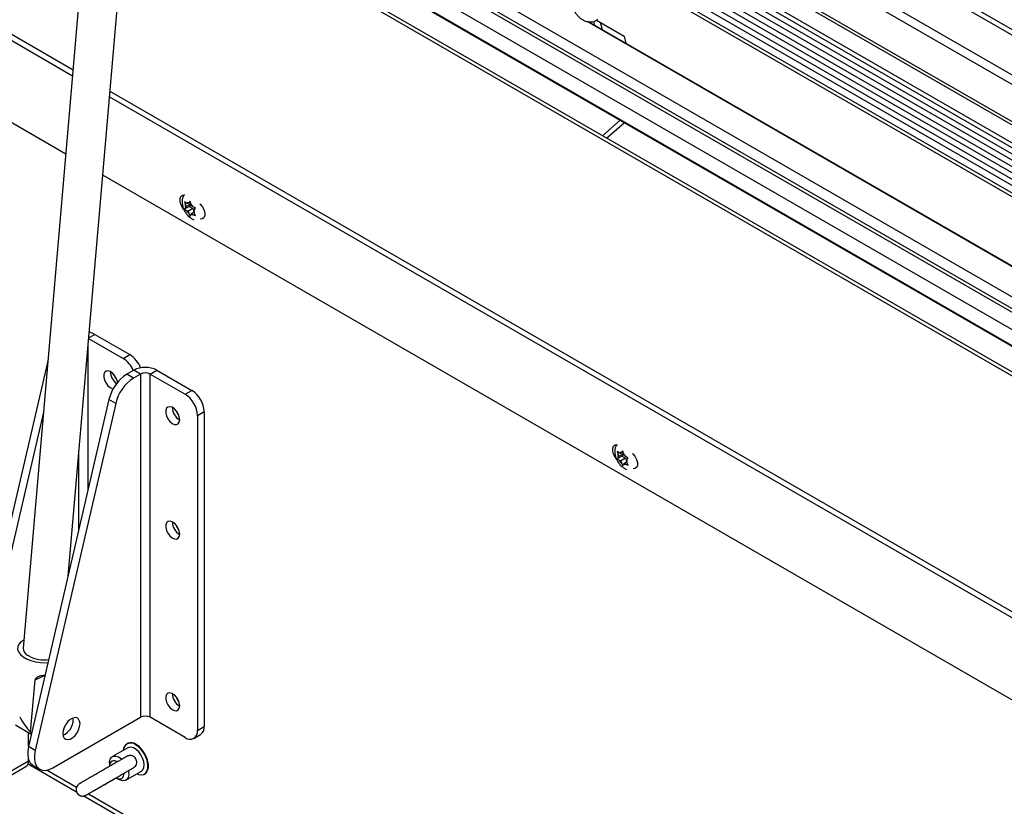
# Model space of a CAD drawing. Units: inches. Extents: x 0.1 to 10.8, y 0.2 to 8.4.
# Drawn here: x 9.5 to 9.8, y 4.9 to 5.1 of the extents above; entities that cross this region are included whole.
import ezdxf

# ---------------------------------------------------------------- set-up
doc = ezdxf.new("R2010")
doc.units = ezdxf.units.IN
doc.header["$MEASUREMENT"] = 0

msp = doc.modelspace()

# ---------------------------------------------------------------- linework, layer by layer
at = {"color": 8, "linetype": 'Continuous', "lineweight": 25}
for p, q in [((9.926295482410485, 4.982771714796237), (9.545598052288497, 5.202543663228205)), ((9.545378809361072, 5.200008310695051), (9.927061077796846, 4.979667827206142)), ((9.904014181732643, 4.97624058773674), (9.544000721794175, 5.184071934344619)), ((9.900041584826974, 4.975386379459644), (9.543741481800371, 5.181074050751715)), ((9.897395931077481, 4.973296155472929), (9.543443532328757, 5.177628525933771)), ((9.895480606164348, 4.970787291813247), (9.543145827490138, 5.17418583008225)), ((9.894252964922323, 4.967545921392678), (9.542820488681203, 5.170423571554473)), ((9.94325732968053, 4.906311678277238), (9.540107079020002, 5.139045364107769)), ((9.943011974681573, 4.905412245643139), (9.540021333389078, 5.13805379094677)), ((9.941836053406943, 4.901101504170477), (9.539610377378233, 5.133301444427151)), ((9.940767631799543, 4.897184839481553), (9.539236989898011, 5.128983545077128)), ((9.938729544413704, 4.88971353335878), (9.538524727708436, 5.120746856360174)), ((9.521619668609295, 4.989231787116875), (9.523389919269196, 4.990253731070148)), ((9.521480730959992, 4.945999739532328), (9.521480730959992, 4.987625094826974)), ((9.509908016239283, 4.98175106120536), (9.509753616596617, 4.981840194221821)), ((9.518765440920236, 4.956225142448323), (9.518765440920236, 4.934302105023709)), ((9.504452185455456, 4.868990417657373), (9.504457626127303, 4.868987276824371)), ((9.504452185455456, 4.86845231726234), (9.230685254888128, 4.710410032270443)), ((9.509834968832813, 4.865883002956807), (9.518189355686548, 4.861060118084137)), ((9.521547313340395, 4.859121610392868), (9.77844847101411, 4.710815728847283))]:
    msp.add_line(p, q, dxfattribs=at)
at = {"color": 7, "linetype": 'Continuous', "lineweight": 25}
for p, q in [((9.930140957542699, 4.967181335395383), (9.544496826705961, 5.189808953365341)), ((9.930409528984946, 4.966092489274447), (9.544419916120722, 5.18891954977362)), ((9.543887265605727, 5.182759912843342), (9.901381066402806, 4.97638313449643)), ((9.543600499049676, 5.1794437086545), (9.898394962310459, 4.974625224698065)), ((9.543302794211058, 5.176001012802979), (9.896375428374295, 4.972176519626868)), ((9.543005089372437, 5.172558316951458), (9.895131853125548, 4.96927986314034)), ((9.542739720638144, 5.169489559839831), (9.894146576484111, 4.966626700017336)), ((9.659618453099315, 5.148170583858623), (9.923002488612237, 4.99612221659751)), ((9.660726567814303, 5.149084706202546), (9.92255559293747, 4.997934027331604)), ((9.944036078661696, 4.909166448917356), (9.540379232931707, 5.142192585856489)), ((9.539220943926455, 5.128797987462526), (9.940721717397935, 4.897016524544598)), ((9.938988531897458, 4.890662940526764), (9.538615237562691, 5.12179352359343)), ((9.51993762953641, 5.097734759187902), (9.502899202811554, 4.900700269341789)), ((9.515744100712807, 4.921285987793061), (9.530920265028062, 5.096785043073477)), ((9.81172335631757, 4.994208801204097), (9.663909703420883, 5.079539806699832)), ((9.666103191598424, 5.078420785863259), (9.66581235216228, 5.079599911198435)), ((9.66650383289888, 5.079932203215528), (9.67444080704747, 5.075350285568407)), ((9.495823099537995, 5.078112949754614), (9.517174950007247, 5.065786788848426)), ((9.811405742493505, 4.994539408696843), (9.664300448665534, 5.079461487206466)), ((9.668207776762463, 5.07720583470902), (9.667706557446678, 5.079237885113059)), ((9.495677319727614, 5.076427133861385), (9.517029170196865, 5.064100972955199)), ((9.67444080704747, 5.075350285568407), (9.674942026363254, 5.073318235164367)), ((9.527567835559083, 5.058017130939808), (9.922454999200477, 4.83005362370932)), ((9.527713615369466, 5.059702946833037), (9.92287213771632, 4.83158278755632)), ((9.51509565968637, 5.04174161647238), (9.493743809217118, 5.054067777378567)), ((9.668228826151532, 5.046969191581783), (9.673327044991293, 5.051380183202093)), ((9.669391031598773, 5.046298264658171), (9.674489250438535, 5.050709256278481)), ((9.916922396965631, 4.809771978653639), (9.525634325048589, 5.03565777445699)), ((9.548963189148166, 5.028141236167774), (9.549216457896424, 5.027285952729864)), ((9.550313209409362, 5.02679915101667), (9.548963189148166, 5.026019800908815)), ((9.549216457896424, 5.026434434458404), (9.548963189148166, 5.026019800908815)), ((9.549429325932879, 5.026737307492393), (9.549216457896424, 5.027285952729864)), ((9.549429325932879, 5.026737307492393), (9.549216457896424, 5.026434434458404)), ((9.55084353949525, 5.027553715604216), (9.549429325932879, 5.026737307492393)), ((9.549959656018768, 5.027491872079939), (9.549533919945858, 5.027737644283421)), ((9.55066757880237, 5.027900547204019), (9.549959656018768, 5.027491872079939)), ((9.549959656018768, 5.027491872079939), (9.550172524055222, 5.027794745113928)), ((9.551373869581141, 5.026186844932803), (9.549959656018768, 5.025370436820981)), ((9.550554179405834, 5.028283494671454), (9.550172524055222, 5.027794745113928)), ((9.55084353949525, 5.027553715604216), (9.550313209409362, 5.02679915101667)), ((9.550313209409362, 5.02679915101667), (9.551373869581141, 5.026186844932803)), ((9.550807448154094, 5.027428211233543), (9.550554179405834, 5.028283494671454)), ((9.551020316190549, 5.026879565996072), (9.550807448154094, 5.027428211233543)), ((9.551020316190549, 5.026879565996072), (9.551446052263456, 5.026633793792591)), ((9.551373869581141, 5.026186844932803), (9.551605274829871, 5.025590421957537)), ((9.551763514312892, 5.025815568358648), (9.552145169663506, 5.026304317916173)), ((9.549959656018768, 5.025370436820981), (9.549533919945858, 5.025616209024462)), ((9.549959656018768, 5.025370436820981), (9.550172524055222, 5.02482179158351)), ((9.550172524055222, 5.02482179158351), (9.550554179405834, 5.024040624153534)), ((9.550554179405834, 5.024040624153534), (9.550807448154092, 5.024455257703124)), ((9.551020316190547, 5.024758130737113), (9.550807448154092, 5.024455257703124)), ((9.55169278779637, 5.025146340331881), (9.551020316190547, 5.024758130737113)), ((9.551020316190547, 5.024758130737113), (9.551446052263456, 5.024512358533631)), ((9.551550646276437, 5.025512695324659), (9.551763514312892, 5.025815568358648)), ((9.551550646276437, 5.025512695324659), (9.551763514312892, 5.024964050087188)), ((9.552145169663506, 5.024182882657214), (9.551763514312892, 5.024964050087188)), ((9.523389919269196, 4.990253731070148), (9.533381338087361, 4.98448580776012)), ((9.521606456472924, 4.989079000325476), (9.531472149778157, 4.98338365680916)), ((9.531472149778157, 4.98338365680916), (9.533381338087361, 4.98448580776012)), ((9.509753616596617, 4.981840194221821), (9.486772646208054, 4.882836777156698)), ((9.509989551960219, 4.982693950442644), (9.509753616596617, 4.981840194221821)), ((9.534533922140696, 4.980048629672363), (9.532497454610878, 4.97887300199134)), ((9.534406642920082, 4.977770851040379), (9.532497454610878, 4.97887300199134)), ((9.536443110449898, 4.978946478721403), (9.534406642920082, 4.977770851040379)), ((9.536443110449898, 4.978946478721403), (9.534533922140696, 4.980048629672363)), ((9.536443110449898, 4.978946478721403), (9.536443110449898, 4.880961581295113)), ((9.539158400489654, 4.978946478721403), (9.54106758879886, 4.980048629672363)), ((9.539158400489654, 4.880961581295113), (9.539158400489654, 4.978946478721403)), ((9.539158400489654, 4.978946478721403), (9.549149819307821, 4.973178555411375)), ((9.54106758879886, 4.980048629672363), (9.551059007617026, 4.974280706362336)), ((9.549149819307821, 4.973178555411375), (9.551059007617026, 4.974280706362336)), ((9.52743128612628, 4.971635092824037), (9.504450315737717, 4.872631675758914)), ((9.529340474435484, 4.970532941873077), (9.506359504046921, 4.871529524807953)), ((9.529340474435484, 4.970532941873077), (9.52743128612628, 4.971635092824037)), ((9.508726555554187, 4.968088502618235), (9.488681834517257, 4.881734626205738)), ((9.554594541522958, 4.96815698202335), (9.552685353213754, 4.96705483107239)), ((9.554594541522958, 4.96815698202335), (9.554594541522958, 4.878337492715918)), ((9.552685353213754, 4.96705483107239), (9.552685353213754, 4.877235341764957)), ((9.672424742230017, 4.956868398658624), (9.672678010978276, 4.956013115220714)), ((9.67289087901473, 4.955464469983244), (9.672678010978276, 4.956013115220714)), ((9.674305092577102, 4.956280878095066), (9.67289087901473, 4.955464469983244)), ((9.67342120910062, 4.956219034570791), (9.672995473027711, 4.956464806774272)), ((9.674129131884223, 4.956627709694869), (9.67342120910062, 4.956219034570791)), ((9.67342120910062, 4.956219034570791), (9.673634077137073, 4.956521907604779)), ((9.674015732487687, 4.957010657162304), (9.673634077137073, 4.956521907604779)), ((9.674305092577102, 4.956280878095066), (9.673774762491213, 4.95552631350752)), ((9.674269001235945, 4.956155373724394), (9.674015732487687, 4.957010657162304)), ((9.6744818692724, 4.955606728486924), (9.674269001235945, 4.956155373724394)), ((9.673774762491213, 4.95552631350752), (9.672424742230017, 4.954746963399666)), ((9.672678010978276, 4.955161596949255), (9.672424742230017, 4.954746963399666)), ((9.67289087901473, 4.955464469983244), (9.672678010978276, 4.955161596949255)), ((9.67342120910062, 4.954097599311831), (9.672995473027711, 4.954343371515312)), ((9.674835422662992, 4.954914007423654), (9.67342120910062, 4.954097599311831)), ((9.67342120910062, 4.954097599311831), (9.673634077137073, 4.95354895407436)), ((9.673634077137073, 4.95354895407436), (9.674015732487687, 4.952767786644385)), ((9.673774762491213, 4.95552631350752), (9.674835422662992, 4.954914007423654)), ((9.674015732487687, 4.952767786644385), (9.674269001235945, 4.953182420193975)), ((9.6744818692724, 4.953485293227963), (9.674269001235945, 4.953182420193975)), ((9.6744818692724, 4.955606728486924), (9.674907605345307, 4.955360956283442)), ((9.675154340878223, 4.953873502822732), (9.6744818692724, 4.953485293227963)), ((9.6744818692724, 4.953485293227963), (9.674907605345307, 4.953239521024482)), ((9.674835422662992, 4.954914007423654), (9.675066827911722, 4.954317584448387)), ((9.67501219935829, 4.95423985781551), (9.675225067394743, 4.954542730849498)), ((9.67501219935829, 4.95423985781551), (9.675225067394743, 4.953691212578039)), ((9.675225067394743, 4.954542730849498), (9.675606722745355, 4.955031480407023)), ((9.675606722745355, 4.952910045148065), (9.675225067394743, 4.953691212578039)), ((9.505081397162662, 4.876735955968527), (9.506370069482639, 4.89163832326133)), ((9.506370069482639, 4.89163832326133), (9.509055207210642, 4.892862523791091)), ((9.51142567253152, 4.866519321796969), (9.536443110449898, 4.880961581295113)), ((9.517252232408497, 4.880252633238458), (9.517205101199101, 4.880775687476991)), ((9.549149819307821, 4.875193657985085), (9.539158400489654, 4.880961581295113)), ((9.500740874909864, 4.878793297576943), (9.50527322677904, 4.87617682653602)), ((9.552685353213754, 4.877235341764957), (9.554594541522958, 4.878337492715918)), ((9.504452185455456, 4.872639730616564), (9.504452185455456, 4.87665080360324)), ((9.505081397162662, 4.876735955968527), (9.50531890107894, 4.876373594195767)), ((9.551649616139413, 4.874946117732611), (9.553558804448615, 4.876048268683571)), ((9.506359504046921, 4.871529524807953), (9.504450315737717, 4.872631675758914)), ((9.532787498427133, 4.872256191544131), (9.528403436383776, 4.86972532639748)), ((9.532649308208738, 4.873475418947856), (9.532504871255655, 4.87339203726967)), ((9.504452185455456, 4.86845231726234), (9.504452185455458, 4.869004226826934)), ((9.231689571449385, 4.709830252660585), (9.503742084117288, 4.866882825265764)), ((9.504339174996714, 4.867672845628305), (9.518205498134424, 4.859667987669098)), ((9.505766788974931, 4.867250162369218), (9.507675977284133, 4.866148011418257)), ((9.527600740151161, 4.867951177772412), (9.527600740151161, 4.86713476966059)), ((9.52963334173845, 4.863613818937516), (9.530340333594898, 4.863205548536965)), ((9.532278121472741, 4.86301344771403), (9.536662183516098, 4.86554431286068)), ((9.537504464918836, 4.864731548645864), (9.537648901871918, 4.864814930324049)), ((9.520218464822841, 4.858505926735036), (9.777250791287617, 4.710124323058164))]:
    msp.add_line(p, q, dxfattribs=at)
at = {"color": 7, "linetype": 'Continuous', "lineweight": 25, "flags": 128}
for points in [[(9.548736061192486, 5.026008371503135), (9.548386891591669, 5.026481109646676), (9.547943324779622, 5.027347608885846), (9.547707307808627, 5.028232666208374), (9.547707307808627, 5.029029530639113), (9.547943324779622, 5.029642088567245), (9.548386891591669, 5.029996456466246), (9.548984507540887, 5.030049892337585), (9.549064061415114, 5.030035219723343)], [(9.553375374440984, 5.027546357773271), (9.553454944944187, 5.027469163757011), (9.554052560893407, 5.026725735197613), (9.554496127705454, 5.025859235958444), (9.554732144676446, 5.024974178635914), (9.554732144676446, 5.024177314205177), (9.554496127705454, 5.023564756277045), (9.554052560893407, 5.023210388378043), (9.553494579084658, 5.023151284879158)], [(9.529886855689732, 4.976572555491824), (9.529815926409114, 4.976919382424371), (9.529504614433689, 4.977763381257081), (9.529023385484125, 4.978552751701363), (9.528424388184144, 4.979201953221233), (9.5277725331856, 4.979640634758615), (9.527138459092155, 4.979821258362088), (9.526590877670511, 4.979724250661551), (9.526189127864301, 4.979360123946588), (9.525976745498822, 4.978768336996772), (9.525976745498822, 4.978013019110638), (9.526189127864301, 4.977176020701112), (9.526590877670511, 4.976348043533233), (9.527138459092155, 4.975618811780533), (9.5277725331856, 4.975067349018613), (9.528424388184144, 4.974753414794551), (9.528631071838278, 4.974708590902535)], [(9.547601255457023, 4.965907114174964), (9.547493595938777, 4.966714281026587), (9.547182283963352, 4.967558279859297), (9.546701055013788, 4.968347650303579), (9.546102057713806, 4.96899685182345), (9.545450202715262, 4.969435533360831), (9.544816128621818, 4.969616156964304), (9.544268547200174, 4.969519149263768), (9.543866797393964, 4.969155022548804), (9.543654415028485, 4.96856323559899), (9.543654415028485, 4.967807917712854), (9.543866797393964, 4.966970919303328), (9.544268547200174, 4.966142942135449), (9.544816128621818, 4.96541371038275), (9.545450202715262, 4.964862247620829), (9.546102057713806, 4.964548313396768), (9.546701055013788, 4.964505927354936), (9.547182283963352, 4.96473968268065), (9.547493595938777, 4.965224248357285), (9.547601255457023, 4.965907114174964)], [(9.672197615557623, 4.954735531262759), (9.671848442693623, 4.955208273280498), (9.671404875881574, 4.956074772519667), (9.671168858910582, 4.956959829842197), (9.671168858910582, 4.957756694272934), (9.671404875881574, 4.958369252201067), (9.671848442693623, 4.958723620100068), (9.672446058642839, 4.958777055971407), (9.672525615288576, 4.958762382771011)], [(9.676836928314422, 4.956273518793379), (9.676916496046141, 4.956196327390833), (9.67751411199536, 4.955452898831434), (9.677957678807406, 4.954586399592266), (9.6781936957784, 4.953701342269736), (9.6781936957784, 4.952904477838999), (9.677957678807406, 4.952291919910866), (9.67751411199536, 4.951937552011865), (9.676956133046543, 4.951878448144348)], [(9.547601255457023, 4.933245481699534), (9.547493595938777, 4.934052648551157), (9.547182283963352, 4.934896647383867), (9.546701055013788, 4.935686017828148), (9.546102057713806, 4.936335219348019), (9.545450202715262, 4.936773900885401), (9.544816128621818, 4.936954524488875), (9.544268547200174, 4.936857516788337), (9.543866797393964, 4.936493390073374), (9.543654415028485, 4.935901603123559), (9.543654415028485, 4.935146285237425), (9.543866797393964, 4.934309286827898), (9.544268547200174, 4.93348130966002), (9.544816128621818, 4.93275207790732), (9.545450202715262, 4.932200615145399), (9.546102057713806, 4.931886680921338), (9.546701055013788, 4.931844294879506), (9.547182283963352, 4.93207805020522), (9.547493595938777, 4.932562615881855), (9.547601255457023, 4.933245481699534)], [(9.50309635953165, 4.902980214221171), (9.502290355481227, 4.902456346628729), (9.501696905514061, 4.901821954538417), (9.501377492933234, 4.901122199779711), (9.501345194527335, 4.90038573039465), (9.501601332596898, 4.899642697526388), (9.50213542081926, 4.898923521027856), (9.502925593559842, 4.898257644069404), (9.503939501053807, 4.897672327731946), (9.505135633809221, 4.897191534935113), (9.506465022010536, 4.896834949392495), (9.507873240348598, 4.896617169758104), (9.509302636199184, 4.896547111955761), (9.51000662578036, 4.896568597098345)], [(9.547601255457023, 4.884253032986389), (9.547493595938777, 4.885060199838012), (9.547182283963352, 4.885904198670722), (9.546701055013788, 4.886693569115003), (9.546102057713806, 4.887342770634874), (9.545450202715262, 4.887781452172256), (9.544816128621818, 4.88796207577573), (9.544268547200174, 4.887865068075192), (9.543866797393964, 4.887500941360229), (9.543654415028485, 4.886909154410414), (9.543654415028485, 4.886153836524279), (9.543866797393964, 4.885316838114752), (9.544268547200174, 4.884488860946875), (9.544816128621818, 4.883759629194175), (9.545450202715262, 4.883208166432254), (9.546102057713806, 4.882894232208193), (9.546701055013788, 4.882851846166361), (9.547182283963352, 4.883085601492075), (9.547493595938777, 4.88357016716871), (9.547601255457023, 4.884253032986389)], [(9.5191614207177, 4.879150482287497), (9.519062889509632, 4.879884960121424), (9.51877527829792, 4.880446173218004), (9.518321887632444, 4.880788655429818), (9.517739448528507, 4.880884660884883), (9.517075146738408, 4.880726411792196), (9.516382800042427, 4.880326728552102), (9.515718498252328, 4.87971799112371), (9.515136059148391, 4.878949515793161), (9.514682668482918, 4.878083559861443), (9.514395057271205, 4.877190277928102), (9.514296526063136, 4.876342038382827), (9.514395057271205, 4.8756075605489), (9.514682668482918, 4.87504634745232), (9.515136059148391, 4.874703865240506), (9.515718498252328, 4.874607859785441), (9.516382800042427, 4.874766108878128), (9.517075146738408, 4.875165792118221), (9.517739448528507, 4.875774529546615), (9.518321887632444, 4.876543004877163), (9.51877527829792, 4.877408960808881), (9.519062889509632, 4.878302242742222), (9.5191614207177, 4.879150482287497)], [(9.504450315737717, 4.872631675758914), (9.504235750614447, 4.871261388322189), (9.504248578502745, 4.869998070150493), (9.504488247022518, 4.868896120830128), (9.504944435837514, 4.868002991263404), (9.505597501058038, 4.867357140391253), (9.505766788974931, 4.867250162369218)], [(9.536662340971615, 4.86554440377259), (9.537113224459969, 4.86597071215857), (9.537386972471118, 4.866614291127848), (9.53746328236739, 4.867427409372449), (9.537336494592875, 4.868349761631941), (9.53701601241679, 4.869312941258717), (9.536525604536028, 4.870245513626114), (9.53590164225964, 4.871078314107876), (9.535190402015226, 4.871749577702079), (9.534444633238008, 4.872209519858767), (9.533719646186526, 4.872424028772277), (9.533069209833794, 4.872377195297803), (9.532787498427133, 4.872256191544131)], [(9.535361979165131, 4.864793720865667), (9.535850776732554, 4.864609276734266), (9.53664771261888, 4.864498228628865), (9.537349160729248, 4.86465239829438), (9.537914355449148, 4.865062825950233), (9.538310449715858, 4.865705659032909), (9.538514423970339, 4.866543538420248), (9.538514423970339, 4.867527769607825), (9.538310449715858, 4.868601152656553), (9.537914355449148, 4.869701306445227), (9.537349160729248, 4.870764294034548), (9.53664771261888, 4.871728338449626), (9.535850776732554, 4.872537412933215), (9.535004668087245, 4.873144497017195)], [(9.537648901871918, 4.864814930324049), (9.53805879240223, 4.865146207628418), (9.53845488666894, 4.865789040711094), (9.538658860923421, 4.866626920098434), (9.538658860923421, 4.867611151286011), (9.538454886668939, 4.868684534334738), (9.53805879240223, 4.869784688123413), (9.53749359768233, 4.870847675712733), (9.536792149571962, 4.871811720127812), (9.535995213685636, 4.8726207946114), (9.535149105040327, 4.873227878695381)], [(9.506359504046921, 4.871529524807953), (9.506144938923649, 4.870159237371229), (9.506157766811949, 4.868895919199533), (9.506397435331724, 4.867793969879168), (9.506853624146718, 4.866900840312443), (9.507506689367244, 4.866254989440293), (9.508328509433248, 4.865884228166607), (9.509283696053323, 4.865804521796372), (9.510331118055502, 4.866019302555659), (9.51142567253152, 4.866519321796969)], [(9.527600740151161, 4.867951177772412), (9.52760983731228, 4.868203545405365), (9.5277793559971, 4.868971765867565), (9.52815058956884, 4.869535046121976), (9.52869430297341, 4.869849027225976), (9.529367678179243, 4.869888982820589), (9.530117686144614, 4.869651766358579), (9.530885262913277, 4.869156058898517), (9.53107284752233, 4.868995847783018)], [(9.532983128732935, 4.865681333587132), (9.533026174558339, 4.86544789116564), (9.533071720544239, 4.864535228706146), (9.53290220185942, 4.863767008243945), (9.532530968287679, 4.863203727989535), (9.53198725488311, 4.862889746885535), (9.531313879677274, 4.862849791290921), (9.530563871711903, 4.863087007752932), (9.530340333594898, 4.863205548536965)]]:
    msp.add_lwpolyline(points, dxfattribs=at)
at = {"color": 7, "linetype": 'Continuous', "lineweight": 25}
for centre, radius, start, end in [((9.55091468420047, 5.026860193594134), 0.001750783659224683, 165.9255768451126, 194.0744231548601), ((9.549916098305898, 5.027062998849739), 0.0007753752382371987, 70.68801478735934, 119.5310212747729), ((9.548833224136834, 5.025187317947537), 0.002986496808904547, 28.9691519130435, 48.61999128342875), ((9.55214674807249, 5.027062684869528), 0.002986496808917907, 208.9691519131556, 228.6199912834737), ((9.551063873903416, 5.025187003967313), 0.0007753752382371987, 250.6880147873602, 299.5310212747737), ((9.550065288008847, 5.025389809222919), 0.001750783659224683, 345.9255768451134, 14.07442315485923), ((9.52053722080647, 4.985096349620671), 0.005893765514053207, 61.05173593485724, 78.0197325747073), ((9.529234186642396, 4.978018120372596), 0.007683088262555801, 20.50771940704201, 57.33156602410234), ((9.527465432495758, 4.977047584873244), 0.007496638643964304, 22.83329996684907, 57.69212578433298), ((9.53888283142318, 4.969011578031303), 0.01174822197418284, 122.9234859441802, 167.0963832536881), ((9.532152321436532, 4.979678289014273), 0.004292795991287944, 181.0969692102793, 233.688376000339), ((9.531043281044012, 4.979052708599123), 0.002164649434290059, 189.3562638495013, 230.6383596442738), ((9.537800755469778, 4.97374366445987), 0.00710104121455091, 62.60967223659109, 117.3903277634089), ((9.537800755469776, 4.976326233438294), 0.002951082063185191, 62.60967223654939, 117.3903277634506), ((9.540792019732384, 4.967909427080344), 0.01174822197418162, 122.9234859441849, 167.0963832536965), ((9.545009272706919, 4.96670552681109), 0.007684024037857654, 2.605478485630723, 57.39452165997477), ((9.546918461016121, 4.967807677762049), 0.007684024037859509, 2.605478485643353, 57.39452165997075), ((9.549684274105067, 4.969403722038745), 0.004146311878506509, 180.1757451173831, 239.818878349909), ((9.548720950594552, 4.968847607213456), 0.0021646494579581, 189.3562658464733, 230.6383577176647), ((9.674376237282324, 4.955587356084984), 0.001750783659228129, 165.9255768451409, 194.0744231548317), ((9.673377651387751, 4.955790161340588), 0.000775375238238148, 70.68801478752664, 119.5310212747406), ((9.672294777218736, 4.953914480438429), 0.00298649680883917, 28.96915191282151, 48.61999128364091), ((9.675608301154314, 4.955789847360348), 0.002986496808878301, 208.9691519129128, 228.6199912834856), ((9.674525426985268, 4.953914166458156), 0.0007753752382294707, 250.6880147872887, 299.5310212750972), ((9.673526841090696, 4.954116971713768), 0.001750783659226406, 345.9255768451557, 14.07442315487329), ((9.549684274104992, 4.936742089563276), 0.00414631187842642, 180.1757451144041, 239.8188783529425), ((9.548720950561574, 4.93618597471888), 0.002164649420566202, 189.3562626897228, 230.6383607616022), ((9.505465408892448, 4.900846195519961), 0.002570351746180895, 183.25459428348, 248.2856648925371), ((9.508985525861812, 4.906939254878353), 0.009587406452376386, 242.2023281120188, 277.3169476029192), ((9.549684274105, 4.887749640850134), 0.0041463118784343, 180.175745114907, 239.8188783524379), ((9.548720950563863, 4.887193526007081), 0.002164649423170847, 189.356262919076, 230.6383605599411), ((9.512240098183542, 4.880369837412128), 0.005013504393864126, 294.8079847827214, 358.6604347405749), ((9.537800755469776, 4.878341336012012), 0.002951082063178093, 62.60967223647798, 117.390327763522), ((9.55052998137662, 4.876885705780453), 0.002183545987143177, 230.7967147643021, 9.214036990477435), ((9.552216113743983, 4.878034672572674), 0.002397627731520177, 304.056350823409, 7.255829569996255), ((9.533647104799394, 4.87146416334843), 0.002160208165641674, 51.06480736258843, 178.900909150126), ((9.533694823118855, 4.871287672418533), 0.002424734274893422, 53.1466013049398, 115.5429402659762), ((9.50282153536932, 4.868244703772527), 0.001643813573545079, 304.0563508409121, 7.255829552519254), ((9.528895515551516, 4.867258244731812), 0.001300649618682264, 48.65390522710189, 185.4474857355542), ((9.530481853875887, 4.864850604079403), 0.001499870105899779, 235.5474352505756, 293.1358686668446), ((9.530124958751944, 4.864706200540788), 0.00155568345792011, 307.4616322976372, 8.840384107498577)]:
    msp.add_arc(centre, radius, start, end, dxfattribs=at)
msp.add_ellipse((9.506935544470702, 4.883399886510132), major_axis=(-0.00462898160261993, 0.008880764955721432), ratio=0.5463643682610241, start_param=1.541968569287788, end_param=2.099586728938017, dxfattribs=at)
for points, knots in [([(9.65962194105695, 5.083923428820691), (9.659684266636186, 5.083710679194245), (9.659837850286337, 5.083186418295301), (9.660252750042622, 5.082382894683649), (9.660862108217914, 5.081526764913727), (9.661615510499171, 5.080742652138725), (9.662451827919627, 5.080104949130663), (9.66331705702696, 5.079666956593127), (9.664178072760883, 5.079436648835803), (9.665025741842637, 5.079400765626475), (9.665849648447642, 5.079578828783937), (9.666507059581766, 5.079865298055959), (9.666808743751691, 5.080158987996279), (9.666906660955439, 5.080254310524246)], [0, 0, 0, 0, 0.07079998271027726, 0.174466405420978, 0.2812299533172704, 0.3879164600856473, 0.5003757599755106, 0.6060393239757508, 0.6963860373887396, 0.7833886902489356, 0.8703429139386679, 0.957917383214279, 1, 1, 1, 1]), ([(9.548794219249979, 5.030022579686161), (9.548708325577344, 5.029863642048313), (9.548485486863143, 5.029451301327867), (9.54832342727298, 5.028694681874235), (9.54828557003805, 5.0277886898018), (9.54843808681198, 5.026825668990902), (9.548783032872219, 5.025839147315177), (9.549324215029243, 5.02487618420875), (9.550027878905139, 5.024038296052589), (9.550805359316149, 5.023384558493784), (9.551377129852842, 5.02312007125573), (9.551638726704628, 5.022999062871472)], [0, 0, 0, 0, 0.06499089286764081, 0.1686094744488621, 0.2764253876887666, 0.3916458810457437, 0.5144673996005081, 0.641323054139223, 0.7729240160296674, 0.8961080386094511, 1, 1, 1, 1]), ([(9.549533919945858, 5.027737644283421), (9.549489057935238, 5.027763909688755), (9.549277509731656, 5.027887765022877), (9.549101708811923, 5.028029532577211), (9.548963189148166, 5.028141236167774)], [0, 0, 0, 0, 0.2120651929945197, 1, 1, 1, 1]), ([(9.552145169663506, 5.026304317916173), (9.55195167240343, 5.026384283615943), (9.551706097187871, 5.026485771326676), (9.551491550209773, 5.026607895505119), (9.551446052263458, 5.026633793792591)], [0, 0, 0, 0, 0.7879348070056773, 1, 1, 1, 1]), ([(9.548963189148166, 5.026019800908815), (9.549101708811923, 5.025908097318251), (9.549277509731656, 5.025766329763917), (9.549489057935238, 5.025642474429795), (9.549533919945858, 5.025616209024462)], [0, 0, 0, 0, 0.787934807005521, 1, 1, 1, 1]), ([(9.551446052263458, 5.024512358533631), (9.551491550209773, 5.024486460246161), (9.551706097187871, 5.024364336067718), (9.55195167240343, 5.024262848356984), (9.552145169663506, 5.024182882657214)], [0, 0, 0, 0, 0.2120651929941294, 1, 1, 1, 1]), ([(9.672255773043828, 4.958749743617667), (9.672169879104976, 4.958590805511057), (9.671947040107638, 4.958178464328555), (9.671784980338508, 4.957421844371559), (9.67174712312468, 4.956515852290756), (9.671899639892422, 4.955552831482313), (9.672244585954473, 4.954566309805869), (9.672785768110979, 4.953603346699647), (9.673489431987019, 4.952765458543428), (9.674266912397995, 4.952111720984637), (9.674838682934693, 4.951847233746581), (9.675100279786479, 4.951726225362322)], [0, 0, 0, 0, 0.06499107370050948, 0.1686096352416636, 0.2764255276297274, 0.3916459987028015, 0.5144674935036073, 0.6413231235081528, 0.7729240599466746, 0.8961080587023906, 1, 1, 1, 1]), ([(9.672995473027711, 4.956464806774272), (9.67295061101709, 4.956491072179606), (9.672739062813507, 4.956614927513726), (9.672563261893776, 4.95675669506806), (9.672424742230017, 4.956868398658624)], [0, 0, 0, 0, 0.2120651929945197, 1, 1, 1, 1]), ([(9.672424742230017, 4.954746963399666), (9.672563261893776, 4.954635259809101), (9.672739062813507, 4.954493492254767), (9.67295061101709, 4.954369636920646), (9.672995473027711, 4.954343371515312)], [0, 0, 0, 0, 0.787934807005521, 1, 1, 1, 1]), ([(9.675606722745355, 4.955031480407023), (9.675413225485281, 4.955111446106794), (9.675167650269723, 4.955212933817529), (9.674953103291625, 4.955335057995971), (9.674907605345307, 4.955360956283442)], [0, 0, 0, 0, 0.7879348070056773, 1, 1, 1, 1]), ([(9.674907605345307, 4.953239521024482), (9.674953103291625, 4.953213622737011), (9.675167650269723, 4.953091498558568), (9.675413225485281, 4.952990010847835), (9.675606722745355, 4.952910045148065)], [0, 0, 0, 0, 0.2120651929941294, 1, 1, 1, 1]), ([(9.509187939897682, 4.892874723045868), (9.508769395819474, 4.892856957974155), (9.508091666051698, 4.892828191785472), (9.507211831120868, 4.892568187385817), (9.506625270627028, 4.892192018606899), (9.506451348601512, 4.891814669922783), (9.506370069482639, 4.89163832326133)], [0, 0, 0, 0, 0.358390922803973, 0.5803264447658438, 0.803873622775934, 0.9999999999999999, 0.9999999999999999, 0.9999999999999999, 0.9999999999999999]), ([(9.534313621391858, 4.866492400506678), (9.534322711713768, 4.866497652901956), (9.534371900040968, 4.866526073956799), (9.534403865572047, 4.86654454627668), (9.534407993965363, 4.866546988926847), (9.53442476466734, 4.866556705613156), (9.53444058054154, 4.866566126448332), (9.53446868127187, 4.866583171253443), (9.534572827553598, 4.866649765906331), (9.534838452223813, 4.866856419335789), (9.535171434947914, 4.867285886306284), (9.53536698054349, 4.867905510690092), (9.535350568613179, 4.868545888503235), (9.535121898655163, 4.869157551489092), (9.534707506585885, 4.86963786507529), (9.534221703660448, 4.869925074157773), (9.533773920809768, 4.870048764282862), (9.533384319594917, 4.870066211542778), (9.53306851322371, 4.870020922905413), (9.532831209221335, 4.869948751635367), (9.532676917822911, 4.869882879920713), (9.532589198143919, 4.869837535382352), (9.532557874712191, 4.869820223449274), (9.532549962733192, 4.869815792191938), (9.532544098849367, 4.869812480807438), (9.532538252411134, 4.869809153341816), (9.532530484862505, 4.869804700148596), (9.532509012427772, 4.869792340524155), (9.532373708025252, 4.869714308305817), (9.53199241556045, 4.869494266492423), (9.531405166150508, 4.869155312895013), (9.530639316619997, 4.868713232642394), (9.529718293743898, 4.868181549906444), (9.528671394049022, 4.867577176496139), (9.527531880748683, 4.866919315297229), (9.526335993887917, 4.866228888305307), (9.525121763991454, 4.86552785187219), (9.523927806189675, 4.864838500454788), (9.522792096592989, 4.864182760239697), (9.521750735569839, 4.863581474817736), (9.520836904803254, 4.863053804051392), (9.52007941104037, 4.862616379335927), (9.519503247514875, 4.862283642274927), (9.519123202341817, 4.862064099835424), (9.519010443452286, 4.861998978720772), (9.51898487314216, 4.861984116610928), (9.51898253409761, 4.861982783189702), (9.518971823318457, 4.861976497665212), (9.518963244318106, 4.861971412739725), (9.518945845152224, 4.861960958971), (9.518906836981992, 4.86193676356132), (9.518740931602224, 4.861826257485612), (9.518440650758032, 4.861554563591631), (9.518149459955369, 4.861062817680994), (9.518019227103446, 4.860466709235809), (9.518078924745835, 4.859852731655902), (9.518349392686273, 4.859266214039752), (9.51878282332528, 4.858826813111089), (9.519263624698251, 4.858575858319512), (9.519701856430961, 4.858475606021094), (9.5200787097493, 4.858472916191427), (9.52038006670586, 4.858525787098013), (9.520601823528368, 4.858598904731176), (9.520739715556218, 4.858660579712526), (9.520813357243421, 4.858699086429346), (9.520839207462299, 4.858713338132255), (9.520847604370125, 4.858718035397303), (9.52085355479082, 4.858721392397896), (9.520859346886462, 4.858724685768688), (9.520866559768693, 4.858728817574344), (9.520884836219087, 4.858739334330241), (9.521006607230033, 4.858809553159805), (9.521375666217043, 4.859022532176989), (9.521951307816375, 4.859354783201491), (9.522706694421531, 4.859790821979415), (9.52361885575391, 4.860317387595647), (9.524658976877847, 4.860917846348182), (9.52579337567251, 4.861572753672458), (9.526988325380895, 4.862262638042236), (9.528197059781974, 4.862960501895543), (9.52905657909095, 4.863456754798942), (9.529478619391579, 4.863700433892427), (9.529523550781303, 4.86372637653416)], [0, 0, 0, 0, 0.003053862001717091, 0.01652464729472526, 0.02334438157405965, 0.02433372667656236, 0.02464117349991247, 0.02505541990228638, 0.02639467466816891, 0.03170228884955925, 0.04457433802042107, 0.05702929269997525, 0.0685679135342718, 0.08100359745064493, 0.09405558196910542, 0.104435061551306, 0.1132056951425078, 0.1206624842017882, 0.1268211040465491, 0.1315974792357902, 0.1348870285376049, 0.1366836933394356, 0.1370425749722045, 0.1372995673131639, 0.1376183630951903, 0.138184788019933, 0.1396253356430887, 0.1463377963495195, 0.1719072363184415, 0.1989074498466867, 0.2258040235915865, 0.2526927628010284, 0.2795797730847396, 0.3064661864656049, 0.3333523459925735, 0.3602383894980842, 0.3871243870810141, 0.41401038529951, 0.4408964141245315, 0.4677825265513384, 0.4946688084501199, 0.521555434143956, 0.5484428422180256, 0.5753325078424667, 0.6022341190089997, 0.6056223708155727, 0.6080720052487173, 0.6086002577929805, 0.6089320413731253, 0.6092679047761352, 0.6100552639611759, 0.6115589059751513, 0.6208800974098616, 0.6331111327069149, 0.6439939588241316, 0.6556489215232162, 0.6681711369736417, 0.6806011444975245, 0.6906266228375797, 0.699144588747429, 0.7063624102153857, 0.7122721232730344, 0.7167785776111719, 0.71978609608644, 0.7210925927837288, 0.7214656081501039, 0.7217250951020591, 0.722028513319385, 0.7225470813826176, 0.7237992449807752, 0.7290564220581645, 0.7546512637345621, 0.7816921304777895, 0.8085899559415262, 0.8354788931230115, 0.862365962877799, 0.8892523998197714, 0.9161385699965535, 0.9430246182735819, 0.9699106172271323, 0.9967966144894884, 1, 1, 1, 1]), ([(9.5208745145557, 4.858733454242746), (9.520874688395587, 4.858733554943162), (9.520875799246907, 4.858734198427181), (9.520941086637583, 4.85877197056728), (9.521160195469283, 4.858898546980742), (9.521622263615928, 4.859165423375764), (9.522282401254666, 4.859546642862476), (9.52311395037429, 4.860026816529925), (9.52408938701978, 4.860590049008441), (9.525177791833515, 4.86121848744959), (9.526344487844387, 4.861892109446289), (9.527552371625994, 4.862589492414137), (9.528763018353064, 4.863288451411461), (9.529937917754975, 4.863966752789916), (9.531039703935043, 4.864602824189871), (9.532033303750554, 4.865176417600134), (9.532887201189517, 4.865669339055762), (9.53357387074725, 4.866065699698764), (9.534072736846815, 4.866353620931108), (9.534314600527486, 4.866493178310599), (9.534395259627974, 4.86653967866466), (9.534402144100422, 4.866543637331611), (9.534404301019759, 4.866544877590083)], [0, 0, 0, 0, 0.00582504812353008, 0.03722254163219505, 0.09171415519885082, 0.1493214337337552, 0.2070674228575689, 0.2648277483445198, 0.3225914988904108, 0.3803564634980288, 0.4381219504499399, 0.495887676135462, 0.553653493487028, 0.6114192888640841, 0.6691849421841067, 0.7269502988595127, 0.7847150637824432, 0.8424785439257696, 0.9002386538930565, 0.9579859980718775, 0.9868369270370142, 1, 1, 1, 1])]:
    msp.add_open_spline(points, degree=3, knots=knots, dxfattribs=at)

doc.saveas('drawing.dxf')
